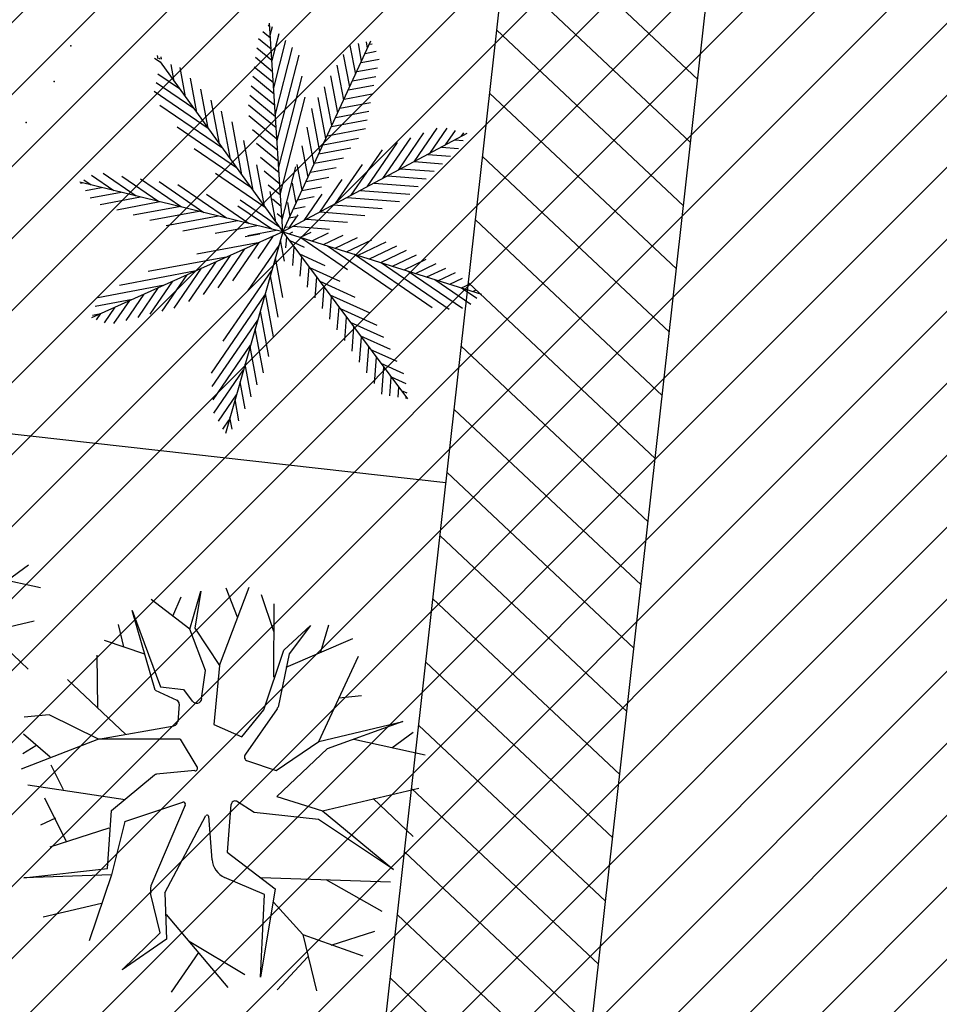
# Model space of a CAD drawing. Extents: x 552027 to 552570, y 4793422 to 4794534.
# Drawn here: x 552269 to 552271, y 4793653 to 4793656 of the extents above; entities that cross this region are included whole.
import ezdxf

# ---------------------------------------------------------------- set-up
doc = ezdxf.new("R2010")
doc.units = 0
doc.header["$LTSCALE"] = 10
doc.header["$MEASUREMENT"] = 0
doc.layers.add('1SOMBREADO', color=7, linetype='CONTINUOUS')
doc.layers.add('CARTO', color=7, linetype='CONTINUOUS')

msp = doc.modelspace()

# ---------------------------------------------------------------- hatches: boundary and pattern name
at = {"layer": '1SOMBREADO'}
h = msp.add_hatch(dxfattribs=at)
h.set_pattern_fill('ANSI31', color=21, style=0)
h.set_pattern_definition([(45, (3100.23822, -242.84734), (-0.0883883476483, 0.0883883476483), [])])
edge = h.paths.add_edge_path()
edge.add_line((552249.16, 4794281.26), (552244.1506, 4794281.3502))
edge.add_line((552244.1506, 4794281.3502), (552285.7482, 4794531.9209))
edge.add_line((552285.7482, 4794531.9209), (552360.7221, 4794519.4743))
edge.add_line((552360.7221, 4794519.4743), (552340.7671, 4794387.0143))
edge.add_line((552340.7671, 4794387.0143), (552335.4155, 4794270.7636))
edge.add_line((552335.4155, 4794270.7636), (552316.52, 4794147.2))
edge.add_line((552316.52, 4794147.2), (552311.48, 4794087.01))
edge.add_line((552311.48, 4794087.01), (552308.57, 4794053.62))
edge.add_line((552308.57, 4794053.62), (552307.98, 4794048.68))
edge.add_line((552307.98, 4794048.68), (552304.55, 4794018.64))
edge.add_line((552304.55, 4794018.64), (552303.86, 4794012.31))
edge.add_line((552303.86, 4794012.31), (552301.89, 4793995.47))
edge.add_line((552301.89, 4793995.47), (552301.8, 4793994.09))
edge.add_line((552301.8, 4793994.09), (552301.7, 4793994.06))
edge.add_line((552301.7, 4793994.06), (552290.87, 4793898.88))
edge.add_line((552290.87, 4793898.88), (552288.64, 4793882.67))
edge.add_line((552288.64, 4793882.67), (552303.47, 4793892.59))
edge.add_line((552303.47, 4793892.59), (552315.93, 4793899.06))
edge.add_line((552315.93, 4793899.06), (552361.57, 4793922.64))
edge.add_line((552361.57, 4793922.64), (552368.04, 4793926.38))
edge.add_line((552368.04, 4793926.38), (552377.84, 4793931.34))
edge.add_line((552377.84, 4793931.34), (552387.13, 4793935.59))
edge.add_line((552387.13, 4793935.59), (552394.55, 4793939.01))
edge.add_line((552394.55, 4793939.01), (552465.25, 4793971.1))
edge.add_line((552465.25, 4793971.1), (552483.65, 4793979.44))
edge.add_arc((552486.1214, 4793973.9875), 5.9865, 34.75288, 114.38293, ccw=False)
edge.add_arc((552482.3522, 4793971.3724), 10.574, -10.47478, 34.75288, ccw=False)
edge.add_arc((552485.6934, 4793970.7546), 7.1762, 296.09561, 349.52522, ccw=False)
edge.add_line((552488.85, 4793964.31), (552445.9255, 4793945.5641))
edge.add_line((552445.9255, 4793945.5641), (552317.84, 4793812.57))
edge.add_arc((552351.3431, 4793793.4669), 38.5666, 150.30873, 162.95763)
edge.add_line((552314.47, 4793804.77), (552311.61, 4793793.28))
edge.add_line((552311.61, 4793793.28), (552310.2848, 4793787.0317))
edge.add_line((552310.2848, 4793787.0317), (552305.52, 4793787.49))
edge.add_line((552305.52, 4793787.49), (552303.81, 4793772.32))
edge.add_line((552303.81, 4793772.32), (552303.65, 4793771.22))
edge.add_line((552303.65, 4793771.22), (552305.61, 4793770.81))
edge.add_line((552305.61, 4793770.81), (552292.59, 4793720.76))
edge.add_line((552292.59, 4793720.76), (552293.49, 4793704.2))
edge.add_line((552293.49, 4793704.2), (552294.5, 4793696.47))
edge.add_line((552294.5, 4793696.47), (552294.73, 4793692.7))
edge.add_line((552294.73, 4793692.7), (552295.03, 4793687.56))
edge.add_line((552295.03, 4793687.56), (552297.36, 4793648.61))
edge.add_line((552297.36, 4793648.61), (552297.48, 4793641.64))
edge.add_line((552297.48, 4793641.64), (552296.81, 4793633.07))
edge.add_line((552296.81, 4793633.07), (552295.65, 4793623.26))
edge.add_line((552295.65, 4793623.26), (552294.9, 4793616.85))
edge.add_line((552294.9, 4793616.85), (552293.78, 4793606.14))
edge.add_line((552293.78, 4793606.14), (552293.77, 4793604.56))
edge.add_line((552293.77, 4793604.56), (552291.6, 4793594.48))
edge.add_line((552291.6, 4793594.48), (552289.68, 4793588.89))
edge.add_line((552289.68, 4793588.89), (552285.37, 4793579.52))
edge.add_line((552285.37, 4793579.52), (552280.74, 4793571.42))
edge.add_line((552280.74, 4793571.42), (552273.32, 4793558.39))
edge.add_line((552273.32, 4793558.39), (552268.16, 4793550.27))
edge.add_line((552268.16, 4793550.27), (552260.41, 4793536.69))
edge.add_line((552260.41, 4793536.69), (552250.31, 4793520.43))
edge.add_line((552250.31, 4793520.43), (552242.06, 4793506.77))
edge.add_line((552242.06, 4793506.77), (552239.15, 4793501.52))
edge.add_line((552239.15, 4793501.52), (552228.06, 4793505.35))
edge.add_line((552228.06, 4793505.35), (552192.41, 4793520.69))
edge.add_line((552192.41, 4793520.69), (552192.24, 4793520.27))
edge.add_line((552192.24, 4793520.27), (552191.68, 4793520.47))
edge.add_line((552191.68, 4793520.47), (552191.19, 4793519.23))
edge.add_line((552191.19, 4793519.23), (552160.88, 4793532.22))
edge.add_line((552160.88, 4793532.22), (552149.97, 4793536.76))
edge.add_line((552149.97, 4793536.76), (552131.52, 4793544.69))
edge.add_line((552131.52, 4793544.69), (552128.27, 4793546.82))
edge.add_line((552128.27, 4793546.82), (552126.7166, 4793548.1325))
edge.add_line((552126.7166, 4793548.1325), (552128.11, 4793551.6))
edge.add_line((552128.11, 4793551.6), (552128.4, 4793552.72))
edge.add_line((552128.4, 4793552.72), (552128.8, 4793553.48))
edge.add_line((552128.8, 4793553.48), (552131.3, 4793559.56))
edge.add_line((552131.3, 4793559.56), (552134.14, 4793566.59))
edge.add_line((552134.14, 4793566.59), (552134.38, 4793569.13))
edge.add_line((552134.38, 4793569.13), (552134.37, 4793569.89))
edge.add_line((552134.37, 4793569.89), (552134.42, 4793574.88))
edge.add_line((552134.42, 4793574.88), (552134.88, 4793588.9))
edge.add_line((552134.88, 4793588.9), (552135.87, 4793590.49))
edge.add_line((552135.87, 4793590.49), (552135.63, 4793591.14))
edge.add_line((552135.63, 4793591.14), (552134.75, 4793591.93))
edge.add_line((552134.75, 4793591.93), (552126.67, 4793601.47))
edge.add_line((552126.67, 4793601.47), (552122.17, 4793606.77))
edge.add_line((552122.17, 4793606.77), (552120.81, 4793608.35))
edge.add_line((552120.81, 4793608.35), (552120.5642, 4793608.6796))
edge.add_line((552120.5642, 4793608.6796), (552122.19, 4793616.74))
edge.add_line((552122.19, 4793616.74), (552123.15, 4793621.35))
edge.add_line((552123.15, 4793621.35), (552124.54, 4793626.6))
edge.add_line((552124.54, 4793626.6), (552125.36, 4793628.94))
edge.add_line((552125.36, 4793628.94), (552126.8, 4793632.69))
edge.add_line((552126.8, 4793632.69), (552127.57, 4793634.35))
edge.add_line((552127.57, 4793634.35), (552132.8, 4793644.14))
edge.add_line((552132.8, 4793644.14), (552150.42, 4793677.3))
edge.add_line((552150.42, 4793677.3), (552172.1, 4793718.23))
edge.add_line((552172.1, 4793718.23), (552172.52, 4793718.85))
edge.add_line((552172.52, 4793718.85), (552173.44, 4793720.49))
edge.add_line((552173.44, 4793720.49), (552173.87, 4793721.45))
edge.add_line((552173.87, 4793721.45), (552180.4, 4793733.48))
edge.add_line((552180.4, 4793733.48), (552183.86, 4793740.36))
edge.add_line((552183.86, 4793740.36), (552186.86, 4793747.06))
edge.add_line((552186.86, 4793747.06), (552188.76, 4793751.39))
edge.add_line((552188.76, 4793751.39), (552190.47, 4793755.31))
edge.add_line((552190.47, 4793755.31), (552192.68, 4793760.9))
edge.add_line((552192.68, 4793760.9), (552192.8, 4793761.27))
edge.add_line((552192.8, 4793761.27), (552193.07, 4793762.45))
edge.add_line((552193.07, 4793762.45), (552194.12, 4793765.64))
edge.add_line((552194.12, 4793765.64), (552194.94, 4793769.35))
edge.add_line((552194.94, 4793769.35), (552195.32, 4793773.13))
edge.add_line((552195.32, 4793773.13), (552195.77, 4793778.1))
edge.add_line((552195.77, 4793778.1), (552195.91, 4793784.36))
edge.add_line((552195.91, 4793784.36), (552195.68, 4793789.28))
edge.add_line((552195.68, 4793789.28), (552195.51, 4793795.6))
edge.add_line((552195.51, 4793795.6), (552195.07, 4793800.22))
edge.add_line((552195.07, 4793800.22), (552194.59, 4793805.2))
edge.add_line((552194.59, 4793805.2), (552194.32, 4793808.48))
edge.add_line((552194.32, 4793808.48), (552194.02, 4793814.1))
edge.add_line((552194.02, 4793814.1), (552193.69, 4793817.11))
edge.add_line((552193.69, 4793817.11), (552192.72, 4793828.61))
edge.add_line((552192.72, 4793828.61), (552191.64, 4793842.07))
edge.add_line((552191.64, 4793842.07), (552190.78, 4793850.27))
edge.add_line((552190.78, 4793850.27), (552190.44, 4793854.56))
edge.add_line((552190.44, 4793854.56), (552189.85, 4793862.35))
edge.add_line((552189.85, 4793862.35), (552189.27, 4793868.52))
edge.add_line((552189.27, 4793868.52), (552188.12, 4793880.97))
edge.add_line((552188.12, 4793880.97), (552187.26, 4793888.36))
edge.add_line((552187.26, 4793888.36), (552186.51, 4793893.81))
edge.add_line((552186.51, 4793893.81), (552184.85, 4793902.09))
edge.add_line((552184.85, 4793902.09), (552183.16, 4793908.3))
edge.add_line((552183.16, 4793908.3), (552180.62, 4793917.34))
edge.add_line((552180.62, 4793917.34), (552179.74, 4793919.82))
edge.add_line((552179.74, 4793919.82), (552179.35, 4793921.24))
edge.add_line((552179.35, 4793921.24), (552177.09, 4793927.47))
edge.add_line((552177.09, 4793927.47), (552173.5583, 4793936.1353))
edge.add_line((552173.5583, 4793936.1353), (552173.89, 4793936.27))
edge.add_line((552173.89, 4793936.27), (552186.94, 4793941.98))
edge.add_line((552186.94, 4793941.98), (552188.03, 4793942.72))
edge.add_line((552188.03, 4793942.72), (552188.53, 4793943.95))
edge.add_line((552188.53, 4793943.95), (552183.6, 4793959.82))
edge.add_line((552183.6, 4793959.82), (552177.6, 4793978.92))
edge.add_line((552177.6, 4793978.92), (552175.22, 4793986.73))
edge.add_line((552175.22, 4793986.73), (552172.01, 4793997.6))
edge.add_line((552172.01, 4793997.6), (552169.32, 4794006.98))
edge.add_line((552169.32, 4794006.98), (552168.07, 4794011.95))
edge.add_line((552168.07, 4794011.95), (552167.12, 4794025.45))
edge.add_line((552167.12, 4794025.45), (552166.32, 4794029.19))
edge.add_line((552166.32, 4794029.19), (552166.27, 4794044.52))
edge.add_line((552166.27, 4794044.52), (552166.32, 4794045.59))
edge.add_line((552166.32, 4794045.59), (552166.8, 4794054.1))
edge.add_line((552166.8, 4794054.1), (552169.03, 4794085.68))
edge.add_line((552169.03, 4794085.68), (552172.09, 4794100.93))
edge.add_line((552172.09, 4794100.93), (552175.99, 4794116.49))
edge.add_line((552175.99, 4794116.49), (552180.51, 4794118.27))
edge.add_line((552180.51, 4794118.27), (552184.81, 4794120.17))
edge.add_line((552184.81, 4794120.17), (552190.05, 4794121.86))
edge.add_line((552190.05, 4794121.86), (552196.66, 4794120.78))
edge.add_line((552196.66, 4794120.78), (552200.92, 4794114.73))
edge.add_line((552200.92, 4794114.73), (552204.9, 4794113.98))
edge.add_line((552204.9, 4794113.98), (552207.98, 4794113.82))
edge.add_line((552207.98, 4794113.82), (552212.38, 4794113.8))
edge.add_line((552212.38, 4794113.8), (552217.97, 4794114.74))
edge.add_line((552217.97, 4794114.74), (552227.05, 4794118.31))
edge.add_line((552227.05, 4794118.31), (552229.31, 4794118.42))
edge.add_line((552229.31, 4794118.42), (552229.78, 4794122.94))
edge.add_line((552229.78, 4794122.94), (552240.48, 4794225.88))
edge.add_line((552240.48, 4794225.88), (552243.95, 4794248.68))
edge.add_line((552243.95, 4794248.68), (552249.19, 4794281.22))

# ---------------------------------------------------------------- linework, layer by layer
at = {"layer": 'CARTO', "color": 7}
for p, q in [((552264.6694, 4793604.4506, 3.4), (552275.1695, 4793698.1015, 3.4)), ((552264.1724, 4793604.5415, 3.4), (552274.6125, 4793697.6582, 3.4)), ((552270.4147, 4793655.693, 3.4), (552269.9558, 4793656.1242, 3.4)), ((552270.3973, 4793655.5378, 3.4), (552269.9384, 4793655.969, 3.4)), ((552269.347, 4793655.8105, 3.4), (552269.3654, 4793655.7953, 3.4)), ((552269.3596, 4793655.8263, 3.4), (552269.3637, 4793655.8229, 3.4)), ((552269.3962, 4793655.3188, 3.4), (552269.3632, 4793655.8308, 3.4)), ((552269.3651, 4793655.8013, 3.4), (552269.3707, 4793655.823, 3.4)), ((552270.3799, 4793655.3826, 3.4), (552269.921, 4793655.8139, 3.4)), ((552269.3357, 4793655.7937, 3.4), (552269.3672, 4793655.7678, 3.4)), ((552269.3692, 4793655.7366, 3.4), (552269.3871, 4793655.8058, 3.4)), ((552269.3734, 4793655.6719, 3.4), (552269.4035, 4793655.7887, 3.4)), ((552269.3962, 4793655.3188, 3.4), (552269.6122, 4793655.7872, 3.4)), ((552269.604, 4793655.7694, 3.4), (552269.6011, 4793655.7849, 3.4)), ((552269.3322, 4793655.7704, 3.4), (552269.369, 4793655.7402, 3.4)), ((552269.3776, 4793655.6072, 3.4), (552269.4199, 4793655.7716, 3.4)), ((552269.5748, 4793655.7061, 3.4), (552269.5616, 4793655.7765, 3.4)), ((552269.5894, 4793655.7378, 3.4), (552269.5814, 4793655.7807, 3.4)), ((552269.5982, 4793655.7568, 3.4), (552269.625, 4793655.7618, 3.4)), ((552269.6085, 4793655.7793, 3.4), (552269.6155, 4793655.7806, 3.4)), ((552269.0811, 4793655.7453, 3.4), (552269.095, 4793655.7358, 3.4)), ((552269.0895, 4793655.7434, 3.4), (552269.088, 4793655.7515, 3.4)), ((552269.0919, 4793655.7454, 3.4), (552269.0945, 4793655.7433, 3.4)), ((552269.095, 4793655.7358, 3.4), (552269.3962, 4793655.3188, 3.4)), ((552269.0981, 4793655.7427, 3.4), (552269.097, 4793655.7486, 3.4)), ((552269.3288, 4793655.7471, 3.4), (552269.3708, 4793655.7126, 3.4)), ((552269.3818, 4793655.5425, 3.4), (552269.4357, 4793655.7521, 3.4)), ((552269.5601, 4793655.6744, 3.4), (552269.5452, 4793655.7544, 3.4)), ((552269.5878, 4793655.7344, 3.4), (552269.6322, 4793655.7426, 3.4)), ((552269.1294, 4793655.6881, 3.4), (552269.1217, 4793655.7295, 3.4)), ((552269.1571, 4793655.6498, 3.4), (552269.1435, 4793655.7225, 3.4)), ((552269.3253, 4793655.7239, 3.4), (552269.3726, 4793655.685, 3.4)), ((552269.5455, 4793655.6427, 3.4), (552269.5296, 4793655.7279, 3.4)), ((552269.5775, 4793655.7119, 3.4), (552269.6281, 4793655.7213, 3.4)), ((552269.0889, 4793655.7069, 3.4), (552269.1422, 4793655.6703, 3.4)), ((552269.1847, 4793655.6115, 3.4), (552269.1691, 4793655.6956, 3.4)), ((552269.3219, 4793655.7006, 3.4), (552269.3743, 4793655.6574, 3.4)), ((552269.3859, 4793655.4778, 3.4), (552269.4434, 4793655.7008, 3.4)), ((552269.5309, 4793655.611, 3.4), (552269.514, 4793655.7015, 3.4)), ((552269.5671, 4793655.6895, 3.4), (552269.6239, 4793655.7, 3.4)), ((552269.08, 4793655.6641, 3.4), (552269.2123, 4793655.5734, 3.4)), ((552269.0845, 4793655.6855, 3.4), (552269.1773, 4793655.6219, 3.4)), ((552269.2124, 4793655.5732, 3.4), (552269.1946, 4793655.6688, 3.4)), ((552269.3184, 4793655.6773, 3.4), (552269.3761, 4793655.6298, 3.4)), ((552269.5163, 4793655.5793, 3.4), (552269.4984, 4793655.675, 3.4)), ((552269.5567, 4793655.667, 3.4), (552269.6197, 4793655.6787, 3.4)), ((552269.2401, 4793655.535, 3.4), (552269.2201, 4793655.642, 3.4)), ((552269.315, 4793655.654, 3.4), (552269.3779, 4793655.6022, 3.4)), ((552269.3901, 4793655.4131, 3.4), (552269.451, 4793655.6495, 3.4)), ((552269.5017, 4793655.5476, 3.4), (552269.4828, 4793655.6486, 3.4)), ((552269.5464, 4793655.6445, 3.4), (552269.6156, 4793655.6574, 3.4)), ((552270.3625, 4793655.2274, 3.4), (552269.9036, 4793655.6587, 3.4)), ((552269.0942, 4793655.6299, 3.4), (552269.2473, 4793655.5249, 3.4)), ((552269.2677, 4793655.4967, 3.4), (552269.2456, 4793655.6152, 3.4)), ((552269.3115, 4793655.6307, 3.4), (552269.3797, 4793655.5746, 3.4)), ((552269.4871, 4793655.5159, 3.4), (552269.4674, 4793655.6213, 3.4)), ((552269.5257, 4793655.5996, 3.4), (552269.6072, 4793655.6148, 3.4)), ((552269.536, 4793655.6221, 3.4), (552269.6114, 4793655.6361, 3.4)), ((552269.3121, 4793655.6041, 3.4), (552269.3815, 4793655.547, 3.4)), ((552269.5153, 4793655.5772, 3.4), (552269.6031, 4793655.5935, 3.4)), ((552269.1362, 4793655.5767, 3.4), (552269.2824, 4793655.4764, 3.4)), ((552269.2954, 4793655.4584, 3.4), (552269.2711, 4793655.5884, 3.4)), ((552269.3216, 4793655.5701, 3.4), (552269.3832, 4793655.5194, 3.4)), ((552269.4724, 4793655.4842, 3.4), (552269.4554, 4793655.5755, 3.4)), ((552269.505, 4793655.5547, 3.4), (552269.5989, 4793655.5722, 3.4)), ((552269.7184, 4793655.4908, 3.4), (552269.7749, 4793655.5732, 3.4)), ((552269.7569, 4793655.5113, 3.4), (552269.7996, 4793655.5735, 3.4)), ((552269.7955, 4793655.5319, 3.4), (552269.82, 4793655.5676, 3.4)), ((552269.323, 4793655.4201, 3.4), (552269.3002, 4793655.5427, 3.4)), ((552269.8476, 4793655.5597, 3.4), (552269.3962, 4793655.3188, 3.4)), ((552269.4946, 4793655.5323, 3.4), (552269.5813, 4793655.5484, 3.4)), ((552269.6412, 4793655.4496, 3.4), (552269.7099, 4793655.5498, 3.4)), ((552269.6798, 4793655.4702, 3.4), (552269.7424, 4793655.5615, 3.4)), ((552269.8185, 4793655.5442, 3.4), (552269.839, 4793655.5426, 3.4)), ((552269.8341, 4793655.5525, 3.4), (552269.8405, 4793655.5618, 3.4)), ((552269.1782, 4793655.5234, 3.4), (552269.3174, 4793655.4279, 3.4)), ((552269.3312, 4793655.5361, 3.4), (552269.385, 4793655.4919, 3.4)), ((552269.4578, 4793655.4525, 3.4), (552269.4434, 4793655.5297, 3.4)), ((552269.4843, 4793655.5098, 3.4), (552269.5632, 4793655.5245, 3.4)), ((552269.564, 4793655.4084, 3.4), (552269.6407, 4793655.5201, 3.4)), ((552269.6026, 4793655.429, 3.4), (552269.6774, 4793655.538, 3.4)), ((552269.7854, 4793655.5265, 3.4), (552269.8276, 4793655.5232, 3.4)), ((552269.3408, 4793655.5021, 3.4), (552269.3868, 4793655.4643, 3.4)), ((552269.4739, 4793655.4874, 3.4), (552269.5451, 4793655.5006, 3.4)), ((552269.7523, 4793655.5088, 3.4), (552269.8077, 4793655.5045, 3.4)), ((552270.3451, 4793655.0723, 3.4), (552269.8862, 4793655.5035, 3.4)), ((552269.3507, 4793655.3818, 3.4), (552269.3318, 4793655.483, 3.4)), ((552269.3943, 4793655.3484, 3.4), (552269.4277, 4793655.4781, 3.4)), ((552269.4432, 4793655.4208, 3.4), (552269.4314, 4793655.484, 3.4)), ((552269.4635, 4793655.4649, 3.4), (552269.527, 4793655.4767, 3.4)), ((552269.5254, 4793655.3878, 3.4), (552269.5912, 4793655.4837, 3.4)), ((552269.686, 4793655.4735, 3.4), (552269.7678, 4793655.4672, 3.4)), ((552269.7191, 4793655.4912, 3.4), (552269.7878, 4793655.4858, 3.4)), ((552268.907, 4793655.4463, 3.4), (552268.9252, 4793655.4339, 3.4)), ((552268.9262, 4793655.4577, 3.4), (552268.9806, 4793655.4204, 3.4)), ((552268.9547, 4793655.4626, 3.4), (552269.036, 4793655.4068, 3.4)), ((552269.0004, 4793655.4557, 3.4), (552269.0914, 4793655.3933, 3.4)), ((552269.0462, 4793655.4487, 3.4), (552269.1468, 4793655.3797, 3.4)), ((552269.2305, 4793655.463, 3.4), (552269.3524, 4793655.3794, 3.4)), ((552269.3503, 4793655.4682, 3.4), (552269.3886, 4793655.4367, 3.4)), ((552269.4532, 4793655.4425, 3.4), (552269.5089, 4793655.4528, 3.4)), ((552269.4869, 4793655.3672, 3.4), (552269.5418, 4793655.4473, 3.4)), ((552269.6529, 4793655.4558, 3.4), (552269.7479, 4793655.4485, 3.4)), ((552269.3962, 4793655.3188, 3.4), (552268.8975, 4793655.4407, 3.4)), ((552268.8989, 4793655.4384, 3.4), (552268.9033, 4793655.4392, 3.4)), ((552268.911, 4793655.4202, 3.4), (552268.9509, 4793655.4276, 3.4)), ((552269.092, 4793655.4418, 3.4), (552269.2022, 4793655.3662, 3.4)), ((552269.1378, 4793655.4349, 3.4), (552269.2577, 4793655.3527, 3.4)), ((552269.3599, 4793655.4342, 3.4), (552269.3904, 4793655.4091, 3.4)), ((552269.4286, 4793655.3891, 3.4), (552269.4195, 4793655.4382, 3.4)), ((552269.4428, 4793655.42, 3.4), (552269.4907, 4793655.4289, 3.4)), ((552269.6198, 4793655.4382, 3.4), (552269.728, 4793655.4298, 3.4)), ((552268.923, 4793655.4019, 3.4), (552268.9986, 4793655.416, 3.4)), ((552268.9474, 4793655.3859, 3.4), (552269.0462, 4793655.4043, 3.4)), ((552269.2085, 4793655.4109, 3.4), (552269.3131, 4793655.3391, 3.4)), ((552269.2914, 4793655.3968, 3.4), (552269.3874, 4793655.331, 3.4)), ((552269.3784, 4793655.3435, 3.4), (552269.3646, 4793655.4174, 3.4)), ((552269.3704, 4793655.3994, 3.4), (552269.3921, 4793655.3815, 3.4)), ((552269.4325, 4793655.3976, 3.4), (552269.4726, 4793655.405, 3.4)), ((552269.4483, 4793655.3466, 3.4), (552269.4923, 4793655.4109, 3.4)), ((552269.5536, 4793655.4028, 3.4), (552269.682, 4793655.3929, 3.4)), ((552269.5867, 4793655.4205, 3.4), (552269.708, 4793655.4111, 3.4)), ((552268.988, 4793655.3729, 3.4), (552269.0939, 4793655.3927, 3.4)), ((552269.0285, 4793655.36, 3.4), (552269.1415, 4793655.381, 3.4)), ((552269.2854, 4793655.3826, 3.4), (552269.3685, 4793655.3256, 3.4)), ((552269.414, 4793655.3574, 3.4), (552269.4078, 4793655.3907, 3.4)), ((552269.4221, 4793655.3751, 3.4), (552269.4511, 4793655.3805, 3.4)), ((552269.5205, 4793655.3852, 3.4), (552269.6396, 4793655.3759, 3.4)), ((552269.069, 4793655.347, 3.4), (552269.1892, 4793655.3694, 3.4)), ((552269.1096, 4793655.334, 3.4), (552269.2368, 4793655.3578, 3.4)), ((552269.3817, 4793655.3639, 3.4), (552269.3939, 4793655.3539, 3.4)), ((552269.4097, 4793655.326, 3.4), (552269.4334, 4793655.3606, 3.4)), ((552269.4118, 4793655.3526, 3.4), (552269.4292, 4793655.3559, 3.4)), ((552269.4543, 4793655.3498, 3.4), (552269.5548, 4793655.342, 3.4)), ((552269.4874, 4793655.3675, 3.4), (552269.5972, 4793655.359, 3.4)), ((552269.1501, 4793655.3211, 3.4), (552269.2845, 4793655.3461, 3.4)), ((552269.2298, 4793655.3154, 3.4), (552269.3322, 4793655.3345, 3.4)), ((552269.4014, 4793655.3302, 3.4), (552269.4073, 4793655.3313, 3.4)), ((552269.4212, 4793655.3322, 3.4), (552269.5103, 4793655.3253, 3.4)), ((552270.3277, 4793654.9171, 3.4), (552269.8688, 4793655.3483, 3.4)), ((552269.3962, 4793655.3188, 3.4), (552268.9261, 4793655.1079, 3.4)), ((552269.3962, 4793655.3188, 3.4), (552269.2548, 4793654.8237, 3.4)), ((552269.3036, 4793655.3073, 3.4), (552269.3396, 4793655.314, 3.4)), ((552269.3099, 4793655.3098, 3.4), (552269.3798, 4793655.3228, 3.4)), ((552269.3351, 4793655.253, 3.4), (552269.3732, 4793655.3085, 3.4)), ((552269.3962, 4793655.3188, 3.4), (552269.702, 4793654.9085, 3.4)), ((552269.3962, 4793655.3188, 3.4), (552269.8833, 4793655.1658, 3.4)), ((552269.4036, 4793655.2792, 3.4), (552269.4057, 4793655.3061, 3.4)), ((552269.4111, 4793655.3141, 3.4), (552269.4203, 4793655.3185, 3.4)), ((552269.4393, 4793655.3053, 3.4), (552269.4658, 4793655.3179, 3.4)), ((552269.44, 4793655.3051, 3.4), (552269.5548, 4793655.2264, 3.4)), ((552269.4676, 4793655.2964, 3.4), (552269.5083, 4793655.3159, 3.4)), ((552269.4958, 4793655.2876, 3.4), (552269.5436, 4793655.3104, 3.4)), ((552269.524, 4793655.2787, 3.4), (552269.5789, 4793655.3049, 3.4)), ((552269.1844, 4793655.2645, 3.4), (552269.3397, 4793655.2935, 3.4)), ((552269.2371, 4793655.1815, 3.4), (552269.3025, 4793655.2768, 3.4)), ((552269.2731, 4793655.1982, 3.4), (552269.3379, 4793655.2927, 3.4)), ((552269.3107, 4793655.1746, 3.4), (552269.3866, 4793655.2852, 3.4)), ((552269.3998, 4793655.2466, 3.4), (552269.3902, 4793655.298, 3.4)), ((552269.4117, 4793655.298, 3.4), (552269.4486, 4793655.2813, 3.4)), ((552269.4204, 4793655.2356, 3.4), (552269.424, 4793655.2815, 3.4)), ((552269.5059, 4793655.2844, 3.4), (552269.6642, 4793655.1758, 3.4)), ((552269.5522, 4793655.2698, 3.4), (552269.6142, 4793655.2994, 3.4)), ((552269.5805, 4793655.261, 3.4), (552269.6495, 4793655.294, 3.4)), ((552269.6087, 4793655.2521, 3.4), (552269.6759, 4793655.2843, 3.4)), ((552269.0651, 4793655.2218, 3.4), (552269.2615, 4793655.2584, 3.4)), ((552269.2012, 4793655.1647, 3.4), (552269.2672, 4793655.2609, 3.4)), ((552269.396, 4793655.1571, 3.4), (552269.3778, 4793655.2545, 3.4)), ((552269.4367, 4793655.2645, 3.4), (552269.4992, 4793655.2361, 3.4)), ((552269.4386, 4793655.2094, 3.4), (552269.4423, 4793655.2569, 3.4)), ((552269.5717, 4793655.2637, 3.4), (552269.7627, 4793655.1327, 3.4)), ((552269.6369, 4793655.2432, 3.4), (552269.6999, 4793655.2734, 3.4)), ((552269.6651, 4793655.2344, 3.4), (552269.724, 4793655.2625, 3.4)), ((552269.1293, 4793655.1312, 3.4), (552269.1965, 4793655.2292, 3.4)), ((552269.1652, 4793655.148, 3.4), (552269.2318, 4793655.2451, 3.4)), ((552269.4568, 4793655.1831, 3.4), (552269.4606, 4793655.2323, 3.4)), ((552269.4617, 4793655.231, 3.4), (552269.536, 4793655.1972, 3.4)), ((552269.6375, 4793655.243, 3.4), (552269.8041, 4793655.1288, 3.4)), ((552269.6934, 4793655.2255, 3.4), (552269.748, 4793655.2516, 3.4)), ((552269.7216, 4793655.2166, 3.4), (552269.772, 4793655.2407, 3.4)), ((552269.7498, 4793655.2078, 3.4), (552269.796, 4793655.2298, 3.4)), ((552268.9947, 4793655.1881, 3.4), (552269.1833, 4793655.2233, 3.4)), ((552269.0997, 4793655.1237, 3.4), (552269.1612, 4793655.2133, 3.4)), ((552269.2497, 4793655.0499, 3.4), (552269.3691, 4793655.2241, 3.4)), ((552269.3844, 4793655.1088, 3.4), (552269.3654, 4793655.211, 3.4)), ((552269.475, 4793655.1568, 3.4), (552269.479, 4793655.2078, 3.4)), ((552269.7033, 4793655.2224, 3.4), (552269.8367, 4793655.1309, 3.4)), ((552269.7781, 4793655.1989, 3.4), (552269.82, 4793655.2189, 3.4)), ((552269.8063, 4793655.19, 3.4), (552269.8371, 4793655.2047, 3.4)), ((552265.3984, 4793655.1961, 3.4), (552269.7964, 4793654.703, 3.4)), ((552268.9417, 4793655.1577, 3.4), (552269.1051, 4793655.1882, 3.4)), ((552269.0404, 4793655.1086, 3.4), (552269.0905, 4793655.1816, 3.4)), ((552269.07, 4793655.1161, 3.4), (552269.1258, 4793655.1975, 3.4)), ((552269.4866, 4793655.1975, 3.4), (552269.5728, 4793655.1583, 3.4)), ((552269.4932, 4793655.1305, 3.4), (552269.4973, 4793655.1832, 3.4)), ((552269.7692, 4793655.2017, 3.4), (552269.8575, 4793655.1411, 3.4)), ((552269.8345, 4793655.1812, 3.4), (552269.854, 4793655.1905, 3.4)), ((552269.835, 4793655.181, 3.4), (552269.8724, 4793655.1554, 3.4)), ((552270.3103, 4793654.7619, 3.4), (552269.8514, 4793655.1931, 3.4)), ((552269.0108, 4793655.1011, 3.4), (552269.0551, 4793655.1658, 3.4)), ((552269.2203, 4793654.9714, 3.4), (552269.3517, 4793655.163, 3.4)), ((552269.3729, 4793655.0605, 3.4), (552269.353, 4793655.1675, 3.4)), ((552269.5114, 4793655.1042, 3.4), (552269.5156, 4793655.1586, 3.4)), ((552269.5116, 4793655.164, 3.4), (552269.6095, 4793655.1195, 3.4)), ((552269.8627, 4793655.1723, 3.4), (552269.871, 4793655.1762, 3.4)), ((552268.9349, 4793655.1359, 3.4), (552269.0269, 4793655.1531, 3.4)), ((552268.9578, 4793655.0951, 3.4), (552268.9844, 4793655.134, 3.4)), ((552268.9811, 4793655.0935, 3.4), (552269.0198, 4793655.1499, 3.4)), ((552269.5296, 4793655.0779, 3.4), (552269.534, 4793655.134, 3.4)), ((552268.9281, 4793655.1141, 3.4), (552268.9486, 4793655.118, 3.4)), ((552268.9386, 4793655.1028, 3.4), (552268.9491, 4793655.1182, 3.4)), ((552269.3614, 4793655.0122, 3.4), (552269.3406, 4793655.124, 3.4)), ((552269.5366, 4793655.1304, 3.4), (552269.6269, 4793655.0894, 3.4)), ((552269.5478, 4793655.0516, 3.4), (552269.5523, 4793655.1094, 3.4)), ((552269.2225, 4793654.9389, 3.4), (552269.3342, 4793655.1018, 3.4)), ((552269.5616, 4793655.0969, 3.4), (552269.6432, 4793655.0598, 3.4)), ((552269.566, 4793655.0253, 3.4), (552269.5706, 4793655.0848, 3.4)), ((552269.3483, 4793654.9725, 3.4), (552269.3281, 4793655.0805, 3.4)), ((552269.5842, 4793654.999, 3.4), (552269.5889, 4793655.0602, 3.4)), ((552269.5865, 4793655.0634, 3.4), (552269.6595, 4793655.0303, 3.4)), ((552269.2246, 4793654.9064, 3.4), (552269.3168, 4793655.0407, 3.4)), ((552269.3332, 4793654.943, 3.4), (552269.3157, 4793655.037, 3.4)), ((552269.6024, 4793654.9727, 3.4), (552269.6073, 4793655.0356, 3.4)), ((552270.2929, 4793654.6067, 3.4), (552269.834, 4793655.038, 3.4)), ((552269.6115, 4793655.0299, 3.4), (552269.6758, 4793655.0007, 3.4)), ((552269.6206, 4793654.9464, 3.4), (552269.6256, 4793655.011, 3.4)), ((552269.3182, 4793654.9135, 3.4), (552269.3033, 4793654.9935, 3.4)), ((552269.6365, 4793654.9964, 3.4), (552269.6921, 4793654.9711, 3.4)), ((552269.6388, 4793654.9201, 3.4), (552269.6439, 4793654.9864, 3.4)), ((552269.2268, 4793654.8738, 3.4), (552269.2993, 4793654.9796, 3.4)), ((552269.6587, 4793654.9164, 3.4), (552269.6622, 4793654.9618, 3.4)), ((552269.6615, 4793654.9629, 3.4), (552269.6979, 4793654.9463, 3.4)), ((552269.3032, 4793654.884, 3.4), (552269.2909, 4793654.95, 3.4)), ((552269.2375, 4793654.8538, 3.4), (552269.2819, 4793654.9185, 3.4)), ((552269.6787, 4793654.9128, 3.4), (552269.6806, 4793654.9372, 3.4)), ((552269.6864, 4793654.9294, 3.4), (552269.7004, 4793654.923, 3.4)), ((552269.2882, 4793654.8544, 3.4), (552269.2785, 4793654.9066, 3.4)), ((552269.6986, 4793654.9091, 3.4), (552269.6989, 4793654.9127, 3.4)), ((552270.2755, 4793654.4516, 3.4), (552269.8166, 4793654.8828, 3.4)), ((552269.2487, 4793654.8344, 3.4), (552269.2644, 4793654.8573, 3.4)), ((552269.2714, 4793654.8345, 3.4), (552269.2661, 4793654.8631, 3.4)), ((552270.2581, 4793654.2964, 3.4), (552269.7992, 4793654.7276, 3.4)), ((552270.2407, 4793654.1412, 3.4), (552269.7818, 4793654.5724, 3.4)), ((552268.6253, 4793654.4836, 3.4), (552268.8007, 4793654.4454, 3.4)), ((552268.7185, 4793654.4626, 3.4), (552268.7709, 4793654.5009, 3.4)), ((552269.1673, 4793654.3428, 3.4), (552269.1941, 4793654.4361, 3.4)), ((552269.1941, 4793654.4361, 3.4), (552269.18, 4793654.3454, 3.4)), ((552269.2401, 4793654.254, 3.4), (552269.3133, 4793654.4459, 3.4)), ((552269.2843, 4793654.3722, 3.4), (552269.2565, 4793654.444, 3.4)), ((552269.1673, 4793654.3428, 3.4), (552269.0728, 4793654.4159, 3.4)), ((552269.1254, 4793654.3754, 3.4), (552269.1463, 4793654.4228, 3.4)), ((552269.3738, 4793654.3372, 3.4), (552269.3433, 4793654.4275, 3.4)), ((552269.3741, 4793654.2253, 3.4), (552269.3745, 4793654.4056, 3.4)), ((552270.2233, 4793653.986, 3.4), (552269.7644, 4793654.4173, 3.4)), ((552269.0827, 4793654.1935, 3.4), (552269.0259, 4793654.3893, 3.4)), ((552269.0259, 4793654.3893, 3.4), (552269.0952, 4793654.2019, 3.4)), ((552268.5482, 4793654.3079, 3.4), (552268.7852, 4793654.3639, 3.4)), ((552268.6727, 4793654.338, 3.4), (552268.7706, 4793654.2447, 3.4)), ((552269.0054, 4793654.3001, 3.4), (552268.9925, 4793654.3549, 3.4)), ((552269.2056, 4793654.2416, 3.4), (552269.1673, 4793654.3428, 3.4)), ((552269.18, 4793654.3454, 3.4), (552269.2401, 4793654.254, 3.4)), ((552269.3981, 4793654.2914, 3.4), (552269.4639, 4793654.352, 3.4)), ((552269.4639, 4793654.352, 3.4), (552269.411, 4793654.2824, 3.4)), ((552269.4892, 4793654.2871, 3.4), (552269.5091, 4793654.3537, 3.4)), ((552269.0568, 4793654.2816, 3.4), (552268.9581, 4793654.3152, 3.4)), ((552269.4043, 4793654.2498, 3.4), (552269.5678, 4793654.3203, 3.4)), ((552269.3493, 4793654.1453, 3.4), (552269.3981, 4793654.2914, 3.4)), ((552268.9417, 4793654.1496, 3.4), (552268.9398, 4793654.2794, 3.4)), ((552269.411, 4793654.2824, 3.4), (552269.384, 4793654.1519, 3.4)), ((552269.4845, 4793654.0673, 3.4), (552269.5816, 4793654.2766, 3.4)), ((552270.2059, 4793653.8309, 3.4), (552269.747, 4793654.2621, 3.4)), ((552269.1962, 4793654.173, 3.4), (552269.2056, 4793654.2416, 3.4)), ((552269.2401, 4793654.254, 3.4), (552269.2261, 4793654.1088, 3.4)), ((552269.0099, 4793654.0845, 3.4), (552268.867, 4793654.2192, 3.4)), ((552269.0827, 4793654.1935, 3.4), (552269.1354, 4793654.1687, 3.4)), ((552269.0952, 4793654.2019, 3.4), (552269.1522, 4793654.1951, 3.4)), ((552269.1522, 4793654.1951, 3.4), (552269.1732, 4793654.1667, 3.4)), ((552269.5336, 4793654.1745, 3.4), (552269.5891, 4793654.1799, 3.4)), ((552269.1409, 4793654.1589, 3.4), (552269.1378, 4793654.116, 3.4)), ((552269.2952, 4793654.0791, 3.4), (552269.3493, 4793654.1453, 3.4)), ((552269.3818, 4793654.1472, 3.4), (552269.3038, 4793654.0364, 3.4)), ((552268.8221, 4793654.1329, 3.4), (552268.7607, 4793654.1274, 3.4)), ((552268.9429, 4793654.0731, 3.4), (552268.8221, 4793654.1329, 3.4)), ((552269.4845, 4793654.0673, 3.4), (552269.6909, 4793654.1162, 3.4)), ((552269.6909, 4793654.1162, 3.4), (552269.5046, 4793654.0492, 3.4)), ((552268.9429, 4793654.0731, 3.4), (552269.1288, 4793654.1059, 3.4)), ((552269.2261, 4793654.1088, 3.4), (552269.2952, 4793654.0791, 3.4)), ((552270.1885, 4793653.6757, 3.4), (552269.7296, 4793654.1069, 3.4)), ((552268.9429, 4793654.0731, 3.4), (552268.7533, 4793653.9991, 3.4)), ((552268.8245, 4793654.0286, 3.4), (552268.7594, 4793654.085, 3.4)), ((552269.1435, 4793654.0732, 3.4), (552268.9429, 4793654.0731, 3.4)), ((552269.1435, 4793654.0732, 3.4), (552269.1845, 4793654.0052, 3.4)), ((552269.3795, 4793653.9964, 3.4), (552269.4845, 4793654.0673, 3.4)), ((552269.5702, 4793654.0728, 3.4), (552269.7456, 4793654.0346, 3.4)), ((552269.6634, 4793654.0518, 3.4), (552269.7159, 4793654.0901, 3.4)), ((552268.7891, 4793654.0567, 3.4), (552268.7571, 4793654.0374, 3.4)), ((552269.5046, 4793654.0492, 3.4), (552269.381, 4793653.9327, 3.4)), ((552269.3088, 4793654.0197, 3.4), (552269.3795, 4793653.9964, 3.4)), ((552268.8571, 4793653.9488, 3.4), (552268.8267, 4793654.0089, 3.4)), ((552269.1801, 4793653.9958, 3.4), (552269.0858, 4793653.9872, 3.4)), ((552268.9748, 4793653.8976, 3.4), (552269.0806, 4793653.9853, 3.4)), ((552269.009, 4793653.9245, 3.4), (552268.7693, 4793653.96, 3.4)), ((552269.4931, 4793653.8971, 3.4), (552269.7301, 4793653.9531, 3.4)), ((552270.1711, 4793653.5205, 3.4), (552269.7122, 4793653.9517, 3.4)), ((552268.8642, 4793653.8208, 3.4), (552268.8118, 4793653.9286, 3.4)), ((552269.381, 4793653.9327, 3.4), (552269.4931, 4793653.8971, 3.4)), ((552269.6177, 4793653.9272, 3.4), (552269.7155, 4793653.8339, 3.4)), ((552269.0079, 4793653.8706, 3.4), (552269.1506, 4793653.918, 3.4)), ((552269.156, 4793653.9112, 3.4), (552269.0741, 4793653.7191, 3.4)), ((552269.2684, 4793653.9126, 3.4), (552269.259, 4793653.7953, 3.4)), ((552269.3251, 4793653.8931, 3.4), (552269.2822, 4793653.9205, 3.4)), ((552268.8373, 4793653.8793, 3.4), (552268.8006, 4793653.8622, 3.4)), ((552268.9654, 4793653.7559, 3.4), (552268.9748, 4793653.8976, 3.4)), ((552269.106, 4793653.6955, 3.4), (552269.207, 4793653.8857, 3.4)), ((552269.2134, 4793653.8841, 3.4), (552269.2218, 4793653.777, 3.4)), ((552269.4832, 4793653.876, 3.4), (552269.3251, 4793653.8931, 3.4)), ((552269.6676, 4793653.7533, 3.4), (552269.4832, 4793653.876, 3.4)), ((552269.4931, 4793653.8971, 3.4), (552269.6676, 4793653.7533, 3.4)), ((552268.9689, 4793653.8546, 3.4), (552268.8239, 4793653.8083, 3.4)), ((552269.0079, 4793653.8706, 3.4), (552268.9751, 4793653.7399, 3.4)), ((552269.259, 4793653.7953, 3.4), (552269.3771, 4793653.7053, 3.4)), ((552270.1537, 4793653.3653, 3.4), (552269.6948, 4793653.7966, 3.4)), ((552268.7596, 4793653.7326, 3.4), (552268.9654, 4793653.7559, 3.4)), ((552268.9751, 4793653.7399, 3.4), (552268.7596, 4793653.7326, 3.4)), ((552268.9751, 4793653.7399, 3.4), (552268.9203, 4793653.5781, 3.4)), ((552269.3507, 4793653.692, 3.4), (552269.2529, 4793653.7337, 3.4)), ((552269.3416, 4793653.7335, 3.4), (552269.6602, 4793653.7224, 3.4)), ((552269.3771, 4793653.7053, 3.4), (552269.341, 4793653.4888, 3.4)), ((552269.5012, 4793653.7285, 3.4), (552269.6392, 4793653.6506, 3.4)), ((552269.0944, 4793653.5978, 3.4), (552269.0712, 4793653.6947, 3.4)), ((552269.106, 4793653.6955, 3.4), (552269.1098, 4793653.5819, 3.4)), ((552269.341, 4793653.4888, 3.4), (552269.3507, 4793653.692, 3.4)), ((552268.9506, 4793653.6698, 3.4), (552268.8071, 4793653.6357, 3.4)), ((552269.3732, 4793653.6728, 3.4), (552269.4446, 4793653.5933, 3.4)), ((552269.1096, 4793653.6422, 3.4), (552269.2604, 4793653.4637, 3.4)), ((552270.1363, 4793653.2102, 3.4), (552269.6774, 4793653.6414, 3.4)), ((552269.0014, 4793653.5069, 3.4), (552269.0944, 4793653.5978, 3.4)), ((552269.4446, 4793653.5933, 3.4), (552269.592, 4793653.5411, 3.4)), ((552269.4446, 4793653.5933, 3.4), (552269.4786, 4793653.4555, 3.4)), ((552269.5142, 4793653.5677, 3.4), (552269.6218, 4793653.6015, 3.4)), ((552269.1098, 4793653.5819, 3.4), (552269.0014, 4793653.5069, 3.4)), ((552269.1662, 4793653.5769, 3.4), (552269.3026, 4793653.4955, 3.4)), ((552269.1889, 4793653.549, 3.4), (552269.1216, 4793653.4518, 3.4)), ((552269.4575, 4793653.5385, 3.4), (552269.3823, 4793653.4579, 3.4)), ((552270.1189, 4793653.055, 3.4), (552269.66, 4793653.4862, 3.4))]:
    msp.add_line(p, q, dxfattribs=at)
for centre, radius, start, end in [((552269.131, 4793654.1593, 3.4), 0.0104, 357.9809, 64.7824), ((552269.184, 4793654.1744, 3.4), 0.013, 215.7278, 353.2173), ((552269.3711, 4793654.1551, 3.4), 0.013, 323.4724, 346.0923), ((552269.1268, 4793654.1169, 3.4), 0.0104, 280.32, 355.3384), ((552269.312, 4793654.0296, 3.4), 0.0104, 140.7461, 251.9074), ((552269.1799, 4793654.0016, 3.4), 0.00648, 271.3474, 38.2172), ((552269.0854, 4793653.9802, 3.4), 0.00648, 86.5837, 132.9809), ((552269.1513, 4793653.9134, 3.4), 0.00518, 334.7824, 98.4725), ((552269.2783, 4793653.9123, 3.4), 0.00907, 64.7824, 177.981), ((552269.21, 4793653.8829, 3.4), 0.00389, 19.7825, 136.3473), ((552269.2738, 4793653.7812, 3.4), 0.0518, 184.5272, 246.2145), ((552269.1098, 4793653.7037, 3.4), 0.0389, 156.6915, 193.1498)]:
    msp.add_arc(centre, radius, start, end, dxfattribs=at)
for p in [(552268.8754, 4793655.775, 3.4), (552268.8343, 4793655.6877, 3.4), (552268.7656, 4793655.5867, 3.4)]:
    msp.add_point(p, dxfattribs=at)

doc.saveas('drawing.dxf')
